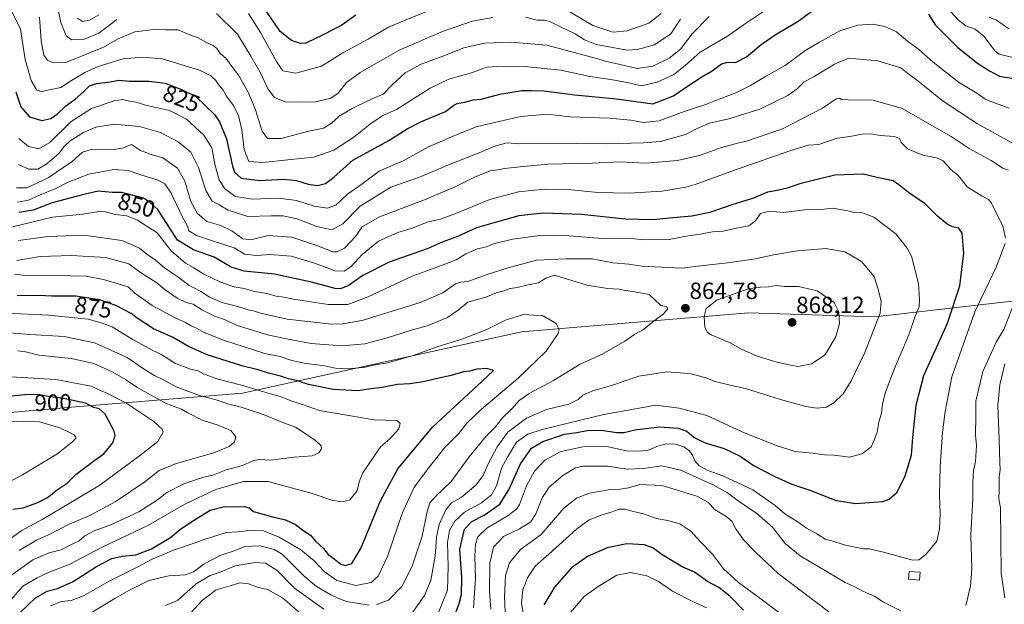
# Model space of a CAD drawing. Units: metres. Extents: x 658510 to 661974, y 4734880 to 4737272.
# Drawn here: x 660251 to 660672, y 4736619 to 4736868 of the extents above; entities that cross this region are included whole.
import ezdxf
from ezdxf.enums import TextEntityAlignment as Align

# ---------------------------------------------------------------- set-up
doc = ezdxf.new("R2010")
doc.units = ezdxf.units.M
doc.header["$MEASUREMENT"] = 0
for name, color, linetype, lineweight in [('Arbolado forestal CxS', 92, 'Continuous', 0), ('Carátula', 7, 'Continuous', 5), ('Curva de nivel maestra', 36, 'Continuous', 30), ('Curva de nivel normal', 36, 'Continuous', 0), ('Edificación', 1, 'Continuous', 13), ('Edificación Cxs', 1, 'Continuous', 13), ('Punto de cota en terreno', 7, 'Continuous', 0), ('Rótulo de curva de nivel directora', 19, 'Continuous', 0), ('Rótulo de punto de cota en terreno', 19, 'Continuous', 0)]:
    doc.layers.add(name, color=color, linetype=linetype, lineweight=lineweight)
doc.styles.add('Arial', font='txt', dxfattribs={"height": 0.2})

# ---------------------------------------------------------------- blocks, each defined once
blk = doc.blocks.new('*U152')
at = {"layer": 'Arbolado forestal CxS', "color": 92, "linetype": 'Continuous', "lineweight": 0}
blk.add_polyline3d([(660681.1299, 4736748.7875, 834.7116), (660616.3779, 4736741.3695, 859.6112), (660562.3869, 4736743.0571, 867.4187), (660465.5219, 4736734.9861, 872.5205), (660346.4587, 4736708.7533, 883.1342), (660271.7919, 4736702.6999, 902.7238), (660203.1793, 4736696.6465, 910.1534)], dxfattribs=at)
blk = doc.blocks.new('*U177')
at = {"layer": 'Curva de nivel normal', "color": 36, "linetype": 'Continuous', "lineweight": 0}
for points in [[(660248.38, 4736779.78, 855), (660265.45, 4736783.91, 855), (660278.44, 4736785.2, 855), (660285.22, 4736786.31, 855), (660288.13, 4736786.21, 855), (660292.18, 4736785.07, 855), (660297.18, 4736784.51, 855), (660301.78, 4736782.67, 855), (660310.06, 4736777.15, 855), (660316.13, 4736769.55, 855), (660322.14, 4736764.22, 855), (660325.73, 4736762.22, 855), (660329.71, 4736759.73, 855), (660336.8, 4736756.26, 855), (660342.91, 4736754.19, 855), (660347.26, 4736753.48, 855), (660351.59, 4736752.19, 855), (660356.9, 4736751.39, 855), (660360.83, 4736750.18, 855), (660363.31, 4736749.93, 855), (660368.29, 4736748.86, 855), (660383.03, 4736746.65, 855), (660391.5, 4736746.64, 855), (660400.16, 4736749.83, 855), (660418.9, 4736758.71, 855), (660429.82, 4736762.65, 855), (660437.66, 4736765.76, 855), (660441.85, 4736768.24, 855), (660446.72, 4736770.33, 855), (660450.1, 4736771.07, 855), (660454.05, 4736772.6, 855), (660461.93, 4736774.52, 855), (660472.26, 4736775.92, 855), (660479, 4736776.05, 855), (660485.89, 4736776, 855), (660500, 4736774.84, 855), (660510.61, 4736774.93, 855), (660518.33, 4736774.29, 855), (660528.56, 4736774.36, 855), (660536.64, 4736775.94, 855), (660541.83, 4736776.65, 855), (660546.99, 4736777.7, 855), (660551.59, 4736777.91, 855), (660557.25, 4736779.16, 855), (660562.59, 4736780.19, 855), (660565.44, 4736782.33, 855), (660567.57, 4736785.5, 855), (660571.43, 4736786.48, 855), (660577.35, 4736785.85, 855), (660586.45, 4736787.04, 855), (660593.26, 4736787.13, 855), (660598.46, 4736787.72, 855), (660604.76, 4736786.63, 855), (660607.41, 4736785.94, 855), (660611, 4736785.75, 855), (660615.86, 4736783.94, 855), (660625.26, 4736776.81, 855), (660630.15, 4736770.74, 855), (660631.91, 4736767.21, 855), (660635, 4736755.55, 855), (660635.44, 4736748.73, 855), (660635.28, 4736745.68, 855), (660633.47, 4736741.68, 855), (660630.84, 4736733.74, 855), (660624.26, 4736718.26, 855), (660620.67, 4736708.76, 855), (660619.54, 4736704.11, 855), (660619.17, 4736700.25, 855), (660618.09, 4736696.47, 855), (660617.29, 4736692.2, 855), (660615.98, 4736688.66, 855), (660614.78, 4736685.9, 855), (660611.11, 4736683.08, 855), (660605.64, 4736681.53, 855), (660598.81, 4736682.28, 855), (660594.9, 4736682.53, 855), (660589.76, 4736683.17, 855), (660582.34, 4736683.84, 855), (660574.58, 4736686.33, 855), (660560.92, 4736691.74, 855), (660544.63, 4736699.19, 855), (660532.83, 4736702.35, 855), (660522.89, 4736703.64, 855), (660500.74, 4736699.65, 855), (660474.44, 4736693.32, 855), (660468.28, 4736691.24, 855), (660463.36, 4736687.86, 855), (660459.57, 4736681.51, 855), (660457.08, 4736676.78, 855), (660454.84, 4736669.28, 855), (660452.83, 4736665.43, 855), (660448.44, 4736661.91, 855), (660441.21, 4736658, 855), (660436.97, 4736654.01, 855), (660434.79, 4736650.12, 855), (660434.03, 4736645.1, 855), (660434.25, 4736634.78, 855), (660433.92, 4736624.68, 855), (660428.63, 4736611.31, 855)], [(660371.93, 4736614.19, 855), (660363.59, 4736621.36, 855), (660357.2, 4736624.97, 855), (660352.9, 4736625.98, 855), (660349.04, 4736627.45, 855), (660345.45, 4736627.87, 855), (660341.23, 4736626.55, 855), (660335.32, 4736624.79, 855), (660329.35, 4736620.28, 855), (660324.14, 4736614.77, 855)]]:
    blk.add_polyline3d(points, dxfattribs=at)
blk = doc.blocks.new('*U184')
at = {"layer": 'Curva de nivel normal', "color": 36, "linetype": 'Continuous', "lineweight": 0}
blk.add_polyline3d([(660249.34, 4736759.61, 870), (660254.84, 4736758.92, 870), (660264.38, 4736759.14, 870), (660273.23, 4736758.81, 870), (660279.69, 4736758.7, 870), (660287.26, 4736757.34, 870), (660297.72, 4736754.22, 870), (660300.57, 4736751.5, 870), (660307.98, 4736746.25, 870), (660317.79, 4736740.93, 870), (660322.18, 4736738.93, 870), (660324.62, 4736737.46, 870), (660327.14, 4736736.4, 870), (660330.22, 4736734.65, 870), (660338.41, 4736731.44, 870), (660356.07, 4736725.73, 870), (660362.55, 4736724.5, 870), (660367.59, 4736722.78, 870), (660373.59, 4736721.5, 870), (660380.8, 4736720.58, 870), (660386.27, 4736719.47, 870), (660391.08, 4736719.16, 870), (660398.13, 4736719.76, 870), (660403.18, 4736720.94, 870), (660408.59, 4736721.67, 870), (660418.93, 4736724.71, 870), (660429.59, 4736728.49, 870), (660440.6, 4736732.01, 870), (660450.79, 4736735.96, 870), (660459.08, 4736740.12, 870), (660466.53, 4736742.4, 870), (660474.74, 4736741.76, 870), (660480.42, 4736738.45, 870), (660481.59, 4736735.9, 870), (660481.25, 4736734.27, 870), (660476.09, 4736726.64, 870), (660464.02, 4736715.04, 870), (660448.46, 4736701.96, 870), (660442.28, 4736695.94, 870), (660438.63, 4736691.38, 870), (660432.69, 4736685.47, 870), (660426.29, 4736677.27, 870), (660419.79, 4736668.7, 870), (660414.64, 4736657.47, 870), (660408.38, 4736639.01, 870), (660404.47, 4736630.68, 870), (660401.44, 4736627.99, 870), (660394.82, 4736626.73, 870), (660386.73, 4736628.88, 870), (660381.32, 4736632.66, 870), (660376.92, 4736637.4, 870), (660371.43, 4736641.85, 870), (660362.22, 4736647.32, 870), (660355.52, 4736649.98, 870), (660349.56, 4736650.14, 870), (660344.53, 4736649.6, 870), (660339.5, 4736649.29, 870), (660330.15, 4736646.36, 870), (660325.93, 4736644.72, 870), (660317.05, 4736641.82, 870), (660308.21, 4736638.14, 870), (660301.59, 4736634.57, 870), (660289.59, 4736628.6, 870), (660278.62, 4736622.25, 870), (660273.36, 4736620.32, 870), (660269.28, 4736619.91, 870), (660264.59, 4736618, 870)], dxfattribs=at)
blk = doc.blocks.new('*U192')
at = {"layer": 'Curva de nivel normal', "color": 36, "linetype": 'Continuous', "lineweight": 0}
blk.add_polyline3d([(660245.99, 4736696.36, 905), (660252.94, 4736696.86, 905), (660259.93, 4736696.51, 905), (660268.59, 4736694.04, 905), (660274.76, 4736691.02, 905), (660275.54, 4736689.65, 905), (660273.98, 4736687.96, 905), (660267.26, 4736682.75, 905), (660252.59, 4736673.94, 905), (660242.37, 4736668.57, 905)], dxfattribs=at)
blk = doc.blocks.new('*U195')
at = {"layer": 'Curva de nivel normal', "color": 36, "linetype": 'Continuous', "lineweight": 0}
for points in [[(660259.98, 4736869.33, 815), (660260.58, 4736859.21, 815), (660261.73, 4736853.08, 815), (660263.33, 4736850.87, 815), (660265.76, 4736849.81, 815), (660271.18, 4736849.99, 815), (660286.92, 4736856.35, 815), (660293.45, 4736859.96, 815), (660300.52, 4736862.94, 815), (660309.81, 4736864.17, 815), (660313.71, 4736863.9, 815), (660319.1, 4736863.8, 815), (660323.32, 4736862.06, 815), (660327.66, 4736860.45, 815), (660331.22, 4736858.47, 815), (660334.04, 4736857.17, 815), (660335.53, 4736855.94, 815), (660337.06, 4736853.76, 815), (660339.41, 4736851.75, 815), (660341.55, 4736848.82, 815), (660344.86, 4736844.57, 815), (660348.94, 4736837.3, 815), (660352.05, 4736829.78, 815), (660354.95, 4736820.65, 815), (660357.23, 4736817.55, 815), (660363.07, 4736817.49, 815), (660374.87, 4736820.61, 815), (660381.06, 4736821.88, 815), (660384.5, 4736824.08, 815), (660387.82, 4736827.08, 815), (660393.26, 4736830.35, 815), (660398.59, 4736832.82, 815), (660401.88, 4736834.45, 815), (660406.51, 4736836.41, 815), (660410.4, 4736840.34, 815), (660415.97, 4736845.54, 815), (660422.8, 4736849.14, 815), (660431.34, 4736852.3, 815), (660440.9, 4736856.11, 815), (660449.73, 4736858.14, 815), (660461.12, 4736858.59, 815), (660476.35, 4736857.35, 815), (660497.56, 4736851.6, 815), (660501.84, 4736850.3, 815), (660507.59, 4736849.07, 815), (660514.93, 4736847.29, 815), (660521.59, 4736848.39, 815), (660528.59, 4736851.77, 815), (660533.37, 4736855.66, 815), (660538.42, 4736862.18, 815), (660545.59, 4736869.58, 815)], [(660665.03, 4736869.32, 815), (660668.17, 4736867.92, 815), (660673.53, 4736864.28, 815)]]:
    blk.add_polyline3d(points, dxfattribs=at)
blk = doc.blocks.new('*U197')
at = {"layer": 'Curva de nivel normal', "color": 36, "linetype": 'Continuous', "lineweight": 0}
blk.add_polyline3d([(660245.74, 4736618.29, 880), (660252.83, 4736626.45, 880), (660258.93, 4736629.97, 880), (660264.01, 4736632.39, 880), (660272.6, 4736635.6, 880), (660286.68, 4736643.12, 880), (660306.1, 4736652.26, 880), (660321.93, 4736661.38, 880), (660335.1, 4736667.68, 880), (660346.93, 4736671.12, 880), (660357.54, 4736671.09, 880), (660376.24, 4736665.95, 880), (660385.1, 4736662.92, 880), (660389.29, 4736662.35, 880), (660392.35, 4736663.24, 880), (660395.48, 4736667.11, 880), (660396.3, 4736670.92, 880), (660397.84, 4736674.82, 880), (660405.44, 4736685.82, 880), (660409.34, 4736689.27, 880), (660413.16, 4736693.49, 880), (660413.86, 4736695.83, 880), (660412.38, 4736697.06, 880), (660402.71, 4736697.46, 880), (660379.43, 4736701.36, 880), (660372.18, 4736703.99, 880), (660367.51, 4736705.38, 880), (660362.99, 4736707.27, 880), (660354, 4736709.77, 880), (660346.06, 4736712.24, 880), (660335.59, 4736714.89, 880), (660329.84, 4736717.02, 880), (660327.57, 4736718.27, 880), (660324.34, 4736719, 880), (660317.59, 4736721.61, 880), (660311.93, 4736725.24, 880), (660307.93, 4736727.12, 880), (660299.4, 4736731.85, 880), (660290.91, 4736737.07, 880), (660286.18, 4736738.85, 880), (660280.71, 4736740.4, 880), (660263.69, 4736742.12, 880), (660239.66, 4736743.15, 880)], dxfattribs=at)
blk = doc.blocks.new('*U198')
at = {"layer": 'Curva de nivel normal', "color": 36, "linetype": 'Continuous', "lineweight": 0}
for points in [[(660466.84, 4736611.31, 830), (660465.62, 4736619.13, 830), (660466.13, 4736624.81, 830), (660468.08, 4736630.02, 830), (660471.35, 4736634.92, 830), (660477.26, 4736640.1, 830), (660489.02, 4736650.69, 830), (660494.48, 4736654.7, 830), (660499.96, 4736656.84, 830), (660504.28, 4736658.1, 830), (660507.14, 4736659.23, 830), (660509.62, 4736659.32, 830), (660513.35, 4736658.29, 830), (660517.62, 4736657.24, 830), (660523.03, 4736655.32, 830), (660528.02, 4736654.49, 830), (660533.18, 4736653.07, 830), (660537.84, 4736649.85, 830), (660541.76, 4736645.44, 830), (660546.99, 4736640.01, 830), (660551.78, 4736633.86, 830), (660558.18, 4736627.92, 830), (660566.08, 4736622.16, 830), (660583.02, 4736609.48, 830)], [(660673.57, 4736830.38, 830), (660666.26, 4736833.18, 830), (660663.31, 4736834.4, 830), (660659.89, 4736836.86, 830), (660652.02, 4736841.49, 830), (660646.67, 4736845.75, 830), (660641.08, 4736850.16, 830), (660635.13, 4736855.47, 830), (660629.57, 4736859.62, 830), (660625.58, 4736862.96, 830), (660623.2, 4736864.11, 830), (660620.58, 4736865.35, 830), (660615.29, 4736866.25, 830), (660609.11, 4736865.87, 830), (660601.35, 4736863.37, 830), (660592.77, 4736858.66, 830), (660586.5, 4736854.95, 830), (660578.1, 4736848.66, 830), (660569.67, 4736844.01, 830), (660563.33, 4736840.15, 830), (660556.95, 4736836.94, 830), (660549.93, 4736834.3, 830), (660544.26, 4736831.94, 830), (660534.94, 4736829.07, 830), (660524.33, 4736825.01, 830), (660517.48, 4736824.24, 830), (660512.16, 4736825.28, 830), (660502.91, 4736826.14, 830), (660486.28, 4736826.8, 830), (660476.35, 4736827.92, 830), (660465.26, 4736826.94, 830), (660454.08, 4736824.26, 830), (660446.21, 4736822.5, 830), (660438.08, 4736819.13, 830), (660425.93, 4736813.91, 830), (660415.05, 4736808.02, 830), (660404.77, 4736803.47, 830), (660397.39, 4736797.92, 830), (660391.36, 4736793.78, 830), (660386.33, 4736788.99, 830), (660382.73, 4736787.73, 830), (660377.05, 4736788.61, 830), (660369.62, 4736790.97, 830), (660361.93, 4736791.98, 830), (660350.63, 4736791.52, 830), (660343.58, 4736792.67, 830), (660338.92, 4736795.94, 830), (660336.6, 4736799.84, 830), (660334.86, 4736805.94, 830), (660333.4, 4736813.52, 830), (660330.09, 4736818.96, 830), (660322.59, 4736825.7, 830), (660315.34, 4736829.41, 830), (660305.17, 4736831.73, 830), (660301.12, 4736833.04, 830), (660298.35, 4736833.37, 830), (660295.48, 4736834.11, 830), (660291.7, 4736833.57, 830), (660282.1, 4736830.29, 830), (660273.47, 4736824.74, 830), (660264.29, 4736815.8, 830), (660259.63, 4736813.11, 830), (660255.19, 4736814.07, 830), (660251.05, 4736817.46, 830)]]:
    blk.add_polyline3d(points, dxfattribs=at)
blk = doc.blocks.new('*U200')
at = {"layer": 'Curva de nivel normal', "color": 36, "linetype": 'Continuous', "lineweight": 0}
blk.add_polyline3d([(660250.7, 4736726.91, 890), (660254.01, 4736726.43, 890), (660259.7, 4736725.01, 890), (660273.54, 4736723.65, 890), (660283.03, 4736721.4, 890), (660290.87, 4736717.91, 890), (660296.63, 4736714.57, 890), (660301.87, 4736711.01, 890), (660314.21, 4736704.3, 890), (660320.56, 4736702, 890), (660323.21, 4736700.44, 890), (660329.27, 4736697.27, 890), (660336.16, 4736695.06, 890), (660341.51, 4736692.79, 890), (660343.63, 4736690.16, 890), (660343.08, 4736688.01, 890), (660340.89, 4736685.99, 890), (660334.25, 4736683.29, 890), (660318.21, 4736678.8, 890), (660310.95, 4736675.71, 890), (660304.83, 4736670.92, 890), (660292.17, 4736662.36, 890), (660281.43, 4736656.54, 890), (660272.29, 4736652.7, 890), (660264.1, 4736648.5, 890), (660258.59, 4736645.99, 890), (660251.26, 4736641.68, 890)], dxfattribs=at)
blk = doc.blocks.new('*U206')
at = {"layer": 'Curva de nivel normal', "color": 36, "linetype": 'Continuous', "lineweight": 0}
for points in [[(660250.22, 4736765.46, 865), (660260.25, 4736767.05, 865), (660273.59, 4736767.52, 865), (660288.26, 4736766.62, 865), (660298.04, 4736763.93, 865), (660303.03, 4736760.32, 865), (660309.94, 4736755.86, 865), (660313.52, 4736752.95, 865), (660318.71, 4736749.32, 865), (660322.46, 4736747.54, 865), (660325.48, 4736746.7, 865), (660329.49, 4736744.16, 865), (660334.51, 4736741.67, 865), (660338.88, 4736740.22, 865), (660344.25, 4736737.73, 865), (660357.72, 4736733.48, 865), (660366.05, 4736731.8, 865), (660375.88, 4736729.96, 865), (660388.86, 4736728.94, 865), (660398.79, 4736729.86, 865), (660407.87, 4736732.25, 865), (660418.1, 4736735.58, 865), (660425.27, 4736737.59, 865), (660434, 4736741.04, 865), (660438.58, 4736744.23, 865), (660442.62, 4736747.6, 865), (660450.29, 4736749.71, 865), (660454.93, 4736751.64, 865), (660457.54, 4736752.28, 865), (660460.73, 4736753.39, 865), (660463.74, 4736753.85, 865), (660468.39, 4736754.98, 865), (660472.88, 4736755.88, 865), (660475.93, 4736757.93, 865), (660479.68, 4736759.2, 865), (660485.59, 4736757.25, 865), (660493.59, 4736754.91, 865), (660502.26, 4736753.51, 865), (660507.02, 4736753.22, 865), (660510.01, 4736752.66, 865), (660513.91, 4736752.05, 865), (660520.09, 4736750.84, 865), (660525.07, 4736746.27, 865), (660527.48, 4736745.8, 865), (660527.96, 4736744.83, 865), (660526.18, 4736742.71, 865), (660520.8, 4736738.56, 865), (660517.57, 4736736.01, 865), (660513.89, 4736733.98, 865), (660509.64, 4736731.02, 865), (660499.93, 4736725.47, 865), (660490.59, 4736721.15, 865), (660479.26, 4736714.22, 865), (660468.81, 4736708.58, 865), (660464.53, 4736705.66, 865), (660461.46, 4736702.07, 865), (660457.51, 4736698.26, 865), (660454.26, 4736694.34, 865), (660450.43, 4736690.42, 865), (660443.3, 4736681.68, 865), (660435.51, 4736671.03, 865), (660428.86, 4736664.68, 865), (660426.45, 4736662.01, 865), (660425.31, 4736658.34, 865), (660423.16, 4736647.68, 865), (660418.92, 4736635.01, 865), (660414.49, 4736626.29, 865), (660408.84, 4736620.38, 865), (660403.71, 4736618.52, 865)], [(660400.58, 4736618.32, 865), (660390.89, 4736619.81, 865), (660387.25, 4736621.32, 865), (660384.26, 4736622.7, 865), (660378.08, 4736626.22, 865), (660372.87, 4736630.7, 865), (660363.41, 4736640.08, 865), (660360, 4736642.03, 865), (660353.93, 4736643.56, 865), (660347.59, 4736643.31, 865), (660342.93, 4736641.55, 865), (660336.98, 4736639.54, 865), (660330.13, 4736635.99, 865), (660325.64, 4736632.49, 865), (660322.26, 4736631.24, 865), (660315.16, 4736630.87, 865), (660306.51, 4736628.79, 865), (660298.06, 4736624.53, 865), (660292.01, 4736621.21, 865), (660281.69, 4736614.85, 865)]]:
    blk.add_polyline3d(points, dxfattribs=at)
blk = doc.blocks.new('*U207')
at = {"layer": 'Curva de nivel normal', "color": 36, "linetype": 'Continuous', "lineweight": 0}
for points in [[(660458.71, 4736612.08, 835), (660458.35, 4736622.01, 835), (660458.71, 4736631.01, 835), (660460.46, 4736636.34, 835), (660465.17, 4736642.12, 835), (660473.89, 4736648.46, 835), (660483.57, 4736659.74, 835), (660488.96, 4736663.92, 835), (660494.59, 4736666.14, 835), (660503.59, 4736667.65, 835), (660507.59, 4736667.76, 835), (660511.28, 4736668.36, 835), (660516.07, 4736669.84, 835), (660525.6, 4736669.35, 835), (660540.41, 4736664.88, 835), (660545.28, 4736662.1, 835), (660547.94, 4736659.09, 835), (660552.69, 4736656.28, 835), (660555.35, 4736654.1, 835), (660556.96, 4736650.94, 835), (660560.21, 4736646.13, 835), (660565.39, 4736640.96, 835), (660575.06, 4736631.82, 835), (660596.62, 4736615.5, 835)], [(660671.73, 4736621.4, 835), (660670.22, 4736632.01, 835), (660669.93, 4736659.85, 835), (660669.21, 4736663.62, 835), (660669.39, 4736667.14, 835), (660669.4, 4736673.02, 835), (660669.76, 4736676.03, 835), (660669.59, 4736679.12, 835), (660669.33, 4736689.04, 835), (660668.73, 4736703.55, 835), (660669.58, 4736712.34, 835), (660671.84, 4736721.3, 835)], [(660675.6, 4736815.2, 835), (660660.14, 4736823.74, 835), (660645.07, 4736833.72, 835), (660634.64, 4736842.04, 835), (660630.95, 4736844.76, 835), (660627.36, 4736847.58, 835), (660617.59, 4736850.64, 835), (660605.06, 4736851.81, 835), (660599.13, 4736849.21, 835), (660590.49, 4736843.9, 835), (660585.99, 4736841.57, 835), (660583.17, 4736838.71, 835), (660579.17, 4736835.77, 835), (660567.23, 4736829.94, 835), (660554, 4736825.87, 835), (660545.78, 4736824.05, 835), (660541.14, 4736822.1, 835), (660535.59, 4736819.15, 835), (660524.9, 4736816.22, 835), (660517.5, 4736815.66, 835), (660501.9, 4736815.24, 835), (660475.74, 4736815.53, 835), (660464.52, 4736815.24, 835), (660459.38, 4736815.6, 835), (660454.58, 4736814.41, 835), (660446.83, 4736811.05, 835), (660435.88, 4736806.79, 835), (660422.05, 4736800.92, 835), (660409.79, 4736796.74, 835), (660396.76, 4736788.62, 835), (660389.38, 4736781.04, 835), (660384.64, 4736778.43, 835), (660378.26, 4736779.96, 835), (660369.86, 4736783.16, 835), (660363.71, 4736784.48, 835), (660358.6, 4736784.46, 835), (660348.86, 4736784.14, 835), (660340.36, 4736786.9, 835), (660336.58, 4736789.19, 835), (660333.62, 4736790.7, 835), (660330.82, 4736795.24, 835), (660327.73, 4736805.15, 835), (660324.52, 4736811.6, 835), (660319.03, 4736816.11, 835), (660311.49, 4736820.03, 835), (660302.64, 4736822.58, 835), (660291.93, 4736823.55, 835), (660283.93, 4736822.32, 835), (660278.73, 4736820.08, 835), (660272.95, 4736816.43, 835), (660270.35, 4736813.98, 835), (660268.28, 4736811.24, 835), (660263.07, 4736806.66, 835), (660259.2, 4736804.42, 835), (660255.4, 4736804.44, 835), (660250.96, 4736806.4, 835)]]:
    blk.add_polyline3d(points, dxfattribs=at)
blk = doc.blocks.new('*U212')
at = {"layer": 'Curva de nivel normal', "color": 36, "linetype": 'Continuous', "lineweight": 0}
for points in [[(660247.61, 4736872.87, 820), (660251.74, 4736864.11, 820), (660253.78, 4736851.2, 820), (660256.42, 4736842.17, 820), (660258.76, 4736838.18, 820), (660260.73, 4736837.48, 820), (660268.98, 4736839.3, 820), (660273.59, 4736842.22, 820), (660279.26, 4736845.64, 820), (660284.93, 4736848.23, 820), (660295.56, 4736851.53, 820), (660303.86, 4736852.21, 820), (660312.31, 4736851.49, 820), (660328.14, 4736846.6, 820), (660333.01, 4736844.29, 820), (660335.15, 4736842.28, 820), (660336.31, 4736840.52, 820), (660338.23, 4736838.12, 820), (660339.69, 4736835.56, 820), (660342.55, 4736831.64, 820), (660344.8, 4736827.34, 820), (660346.31, 4736821.24, 820), (660347.22, 4736812.76, 820), (660349.26, 4736807.69, 820), (660355.21, 4736807.24, 820), (660365.93, 4736808.32, 820), (660376.93, 4736809.45, 820), (660385.47, 4736812.55, 820), (660394.09, 4736818.02, 820), (660401.07, 4736823.68, 820), (660406.33, 4736827.28, 820), (660412.19, 4736829.9, 820), (660426.59, 4736838.91, 820), (660434.59, 4736842.74, 820), (660444.26, 4736845.5, 820), (660450.56, 4736847.87, 820), (660453.14, 4736848.06, 820), (660456.63, 4736848.41, 820), (660466.85, 4736848.2, 820), (660482.32, 4736846.69, 820), (660494.73, 4736843.99, 820), (660503.72, 4736842.72, 820), (660510.62, 4736841.38, 820), (660516.76, 4736840.03, 820), (660523.49, 4736841.48, 820), (660530.59, 4736844.8, 820), (660535.4, 4736848.58, 820), (660541.83, 4736854.33, 820), (660553.48, 4736861.19, 820), (660560.69, 4736866.3, 820), (660568.87, 4736871.68, 820)], [(660647.22, 4736873.3, 820), (660651.95, 4736868.03, 820), (660655.18, 4736865.64, 820), (660659.12, 4736864.08, 820), (660662.99, 4736861.01, 820), (660667.53, 4736854.88, 820), (660669.41, 4736853.53, 820), (660675.26, 4736852.05, 820)], [(660544.49, 4736617.12, 820), (660539.17, 4736619.59, 820), (660529.93, 4736624.33, 820), (660523.96, 4736628.43, 820), (660519.06, 4736630.78, 820), (660512.04, 4736632.27, 820), (660506.26, 4736631.06, 820), (660498.26, 4736626.26, 820), (660492.32, 4736622.01, 820), (660484.85, 4736613.28, 820)]]:
    blk.add_polyline3d(points, dxfattribs=at)
blk = doc.blocks.new('*U213')
at = {"layer": 'Curva de nivel normal', "color": 36, "linetype": 'Continuous', "lineweight": 0}
for points in [[(660250.59, 4736790.29, 845), (660255.26, 4736791.12, 845), (660259.93, 4736793.36, 845), (660266.82, 4736796.12, 845), (660272.15, 4736798.86, 845), (660280.93, 4736802.31, 845), (660291.62, 4736804.2, 845), (660297.69, 4736803.84, 845), (660303.56, 4736801.8, 845), (660310.08, 4736799.79, 845), (660313.35, 4736798.08, 845), (660316.05, 4736794.08, 845), (660320.76, 4736784.16, 845), (660323.01, 4736780.09, 845), (660323.59, 4736778.08, 845), (660326.92, 4736776.06, 845), (660336.26, 4736772.89, 845), (660342.93, 4736770.78, 845), (660347.47, 4736768.1, 845), (660352.48, 4736767.49, 845), (660358.29, 4736768, 845), (660367.3, 4736767.3, 845), (660377.26, 4736764.31, 845), (660386.04, 4736760.98, 845), (660389.92, 4736760.81, 845), (660392.9, 4736762.78, 845), (660397.55, 4736768.01, 845), (660404.54, 4736773.62, 845), (660412.75, 4736777.3, 845), (660419.27, 4736779.38, 845), (660425.31, 4736781.75, 845), (660430.94, 4736783.12, 845), (660437.59, 4736785.51, 845), (660452.08, 4736791.44, 845), (660464.23, 4736794.71, 845), (660475.39, 4736795.86, 845), (660486.85, 4736795.62, 845), (660498.07, 4736794.46, 845), (660511.44, 4736794.09, 845), (660525.46, 4736795, 845), (660535.73, 4736796.76, 845), (660539.59, 4736797.83, 845), (660556.41, 4736804.01, 845), (660580.06, 4736812.27, 845), (660588.08, 4736814.58, 845), (660592.38, 4736814.87, 845), (660600.26, 4736817.64, 845), (660605.59, 4736818.39, 845), (660610.87, 4736819.38, 845), (660614.79, 4736819.47, 845), (660618.64, 4736818.72, 845), (660624.64, 4736818.39, 845), (660626.79, 4736817.54, 845), (660627.54, 4736815.8, 845), (660630.23, 4736813.03, 845), (660636.81, 4736810.3, 845), (660642.56, 4736809.3, 845), (660645.53, 4736807.89, 845), (660648.79, 4736804.2, 845), (660651.63, 4736801.96, 845), (660653.28, 4736799.93, 845), (660655.71, 4736796.79, 845), (660662.11, 4736792.86, 845), (660664.87, 4736791.47, 845), (660666.15, 4736789.9, 845), (660670.93, 4736780.01, 845), (660672.1, 4736774.95, 845)], [(660671.87, 4736772.66, 845), (660668.03, 4736762.6, 845), (660659.04, 4736743.5, 845), (660649.16, 4736715.72, 845), (660646.34, 4736700.98, 845), (660645.13, 4736692.02, 845), (660644.18, 4736677.52, 845), (660643.9, 4736665.14, 845), (660644.17, 4736657.74, 845), (660643.84, 4736650.94, 845), (660642.79, 4736645.62, 845), (660638.04, 4736639.86, 845), (660635.15, 4736637.58, 845), (660632.54, 4736637.56, 845), (660619.46, 4736641.1, 845), (660613.89, 4736642.37, 845), (660611.35, 4736642.29, 845), (660608.57, 4736642.95, 845), (660603.19, 4736644.1, 845), (660598.02, 4736645.77, 845), (660595.08, 4736646.5, 845), (660591.63, 4736648.71, 845), (660587.09, 4736651.17, 845), (660583.59, 4736653.67, 845), (660577.91, 4736657.32, 845), (660573.81, 4736660.84, 845), (660564.32, 4736667.52, 845), (660551.5, 4736673.52, 845), (660545, 4736675.75, 845), (660541.4, 4736677.82, 845), (660539.48, 4736679.97, 845), (660538.65, 4736682.04, 845), (660537.28, 4736684.1, 845), (660534.86, 4736685.83, 845), (660531.24, 4736687.08, 845), (660527.26, 4736687.18, 845), (660523.26, 4736685.96, 845), (660519.29, 4736684.31, 845), (660515.39, 4736684.05, 845), (660510.35, 4736684.15, 845), (660501.95, 4736685.96, 845), (660493.14, 4736686.22, 845), (660482.38, 4736683.85, 845), (660475.55, 4736680.16, 845), (660471.17, 4736675.56, 845), (660467.74, 4736669.3, 845), (660464.68, 4736661.21, 845), (660463.53, 4736659.41, 845), (660459.85, 4736656.57, 845), (660450.84, 4736651.16, 845), (660446.98, 4736647.49, 845), (660445.89, 4736644.27, 845), (660445.62, 4736639.22, 845), (660445.88, 4736629.85, 845), (660445.06, 4736617.14, 845)]]:
    blk.add_polyline3d(points, dxfattribs=at)
blk = doc.blocks.new('*U214')
at = {"layer": 'Curva de nivel normal', "color": 36, "linetype": 'Continuous', "lineweight": 0}
for points in [[(660250.15, 4736796.38, 840), (660254.46, 4736796.48, 840), (660263.59, 4736800.75, 840), (660273.79, 4736807.68, 840), (660278.26, 4736811.63, 840), (660282.39, 4736812.94, 840), (660291.92, 4736812.84, 840), (660295.71, 4736813.5, 840), (660299.12, 4736814.92, 840), (660303.04, 4736812.35, 840), (660308.44, 4736810.33, 840), (660312.48, 4736809.23, 840), (660318.77, 4736804.85, 840), (660321.92, 4736799.34, 840), (660324.54, 4736790.62, 840), (660327.16, 4736785.58, 840), (660331.26, 4736782.01, 840), (660337.26, 4736780.34, 840), (660341.95, 4736778.04, 840), (660346.6, 4736774.7, 840), (660350.04, 4736774.26, 840), (660357.54, 4736776.13, 840), (660367.59, 4736775.37, 840), (660378.26, 4736771.75, 840), (660385.03, 4736769.04, 840), (660386.74, 4736769.06, 840), (660390.02, 4736770.69, 840), (660394.72, 4736775.63, 840), (660397.65, 4736779.84, 840), (660404.94, 4736784.11, 840), (660424.82, 4736791.6, 840), (660437.82, 4736797.13, 840), (660445.48, 4736801, 840), (660452.26, 4736803.64, 840), (660455.4, 4736804.08, 840), (660458.29, 4736804.68, 840), (660463.63, 4736805.21, 840), (660476.83, 4736806.58, 840), (660495.66, 4736806.91, 840), (660507.45, 4736807.54, 840), (660518.57, 4736806.99, 840), (660532.08, 4736808.16, 840), (660541.48, 4736810.24, 840), (660550.89, 4736813.67, 840), (660558.26, 4736815.68, 840), (660561.58, 4736816.28, 840), (660566.12, 4736817.94, 840), (660576.91, 4736821.66, 840), (660593.99, 4736830.49, 840), (660599.84, 4736834.41, 840), (660601.17, 4736834.76, 840), (660601.96, 4736834.12, 840), (660604.87, 4736833.98, 840), (660615.65, 4736833.82, 840), (660627.97, 4736830.32, 840), (660635.69, 4736825.94, 840), (660648.93, 4736818.3, 840), (660656.59, 4736813.25, 840), (660665.93, 4736808.11, 840), (660670.93, 4736804.82, 840), (660673.28, 4736803.94, 840)], [(660676.55, 4736749.33, 840), (660671.42, 4736736.01, 840), (660668.25, 4736730.9, 840), (660662.39, 4736718.01, 840), (660659.4, 4736705.34, 840), (660659.47, 4736698.95, 840), (660659.24, 4736690.91, 840), (660659.7, 4736686.45, 840), (660659.25, 4736679.68, 840), (660658.46, 4736675.79, 840), (660658.07, 4736670.78, 840), (660658.06, 4736663.79, 840), (660657.31, 4736648.34, 840), (660657.68, 4736633.68, 840), (660657.17, 4736626.36, 840), (660655.1, 4736618.2, 840)], [(660627.38, 4736615.83, 840), (660619.96, 4736619.64, 840), (660616.32, 4736622, 840), (660611.51, 4736624.09, 840), (660607.45, 4736626.31, 840), (660603.71, 4736627.92, 840), (660596.04, 4736632.57, 840), (660584.41, 4736639.35, 840), (660578.06, 4736644.68, 840), (660572.61, 4736651.55, 840), (660565.9, 4736657.4, 840), (660557.94, 4736662.86, 840), (660553.51, 4736666.26, 840), (660547.68, 4736669.58, 840), (660541.88, 4736672.04, 840), (660533.55, 4736675.98, 840), (660525.48, 4736677.72, 840), (660517.65, 4736676.67, 840), (660510.59, 4736676.36, 840), (660502.26, 4736677.67, 840), (660496.93, 4736677.58, 840), (660491.93, 4736677.67, 840), (660488.59, 4736676.87, 840), (660483.15, 4736673.63, 840), (660477.42, 4736668.62, 840), (660474.54, 4736664.38, 840), (660471.74, 4736657.27, 840), (660469.49, 4736653.82, 840), (660464.71, 4736650.92, 840), (660457.85, 4736647.67, 840), (660453.67, 4736643.08, 840), (660452.04, 4736636.27, 840), (660451.88, 4736623.98, 840), (660452.42, 4736616.6, 840)]]:
    blk.add_polyline3d(points, dxfattribs=at)
blk = doc.blocks.new('*U215')
at = {"layer": 'Curva de nivel normal', "color": 36, "linetype": 'Continuous', "lineweight": 0}
for points in [[(660533.36, 4736868.45, 810), (660529.21, 4736862.22, 810), (660522.35, 4736857.52, 810), (660515.03, 4736855.46, 810), (660510.59, 4736855.22, 810), (660497.49, 4736857.58, 810), (660492.44, 4736859.53, 810), (660488.52, 4736862.16, 810), (660481.94, 4736865.22, 810), (660477.6, 4736867.38, 810), (660475.22, 4736867.92, 810), (660472.26, 4736868.01, 810), (660467.33, 4736869.23, 810)], [(660453.27, 4736869.17, 810), (660444.48, 4736867.58, 810), (660431.9, 4736863.22, 810), (660413.72, 4736855.31, 810), (660396.73, 4736845.68, 810), (660390.88, 4736841.34, 810), (660387.3, 4736836.83, 810), (660384.19, 4736834.72, 810), (660377.78, 4736833.08, 810), (660371.79, 4736832.97, 810), (660364.66, 4736833.08, 810), (660360.24, 4736835, 810), (660357.3, 4736838.73, 810), (660354.32, 4736845.28, 810), (660350.04, 4736852.59, 810), (660344.45, 4736862.06, 810), (660335.43, 4736870.84, 810)], [(660292.93, 4736868.34, 810), (660285.26, 4736862.45, 810), (660279.15, 4736859.88, 810), (660273.53, 4736859.54, 810), (660271.23, 4736861.31, 810), (660268.97, 4736867.05, 810), (660267.65, 4736873.74, 810)]]:
    blk.add_polyline3d(points, dxfattribs=at)
blk = doc.blocks.new('*U216')
at = {"layer": 'Curva de nivel normal', "color": 36, "linetype": 'Continuous', "lineweight": 0}
for points in [[(660250.93, 4736773.99, 860), (660263.4, 4736775.65, 860), (660278.82, 4736776.25, 860), (660295.07, 4736774, 860), (660302.64, 4736770.63, 860), (660305.77, 4736768.08, 860), (660309.24, 4736765.68, 860), (660313.36, 4736762.08, 860), (660318.87, 4736758.4, 860), (660323.6, 4736754.88, 860), (660328.72, 4736752.16, 860), (660332.26, 4736749.9, 860), (660337.66, 4736747.53, 860), (660344.53, 4736745.84, 860), (660348.93, 4736744.4, 860), (660351.22, 4736743.98, 860), (660354.17, 4736742.92, 860), (660365.54, 4736740.3, 860), (660384.54, 4736738.29, 860), (660389.41, 4736738.35, 860), (660397.96, 4736739.95, 860), (660422.26, 4736747.49, 860), (660432.03, 4736751.67, 860), (660437.43, 4736755.38, 860), (660439.67, 4736756.23, 860), (660442.67, 4736756.38, 860), (660450.9, 4736759.41, 860), (660459.92, 4736762.3, 860), (660471.9, 4736765.62, 860), (660484.78, 4736766.09, 860), (660495.68, 4736766.07, 860), (660504.72, 4736764.46, 860), (660511.35, 4736763.86, 860), (660516.95, 4736762.94, 860), (660533.94, 4736762.19, 860), (660543.18, 4736763.3, 860), (660553.5, 4736764.38, 860), (660564.59, 4736765.93, 860), (660573.29, 4736767.77, 860), (660583.26, 4736769.59, 860), (660595.35, 4736770.46, 860), (660603.53, 4736769.04, 860), (660610.64, 4736765.01, 860), (660616.03, 4736758.63, 860), (660617.6, 4736753.65, 860), (660618.95, 4736748.06, 860), (660618.57, 4736742.91, 860), (660612.08, 4736726.16, 860), (660606.23, 4736714.11, 860), (660602.77, 4736708.51, 860), (660598.77, 4736704.59, 860), (660595.64, 4736702.87, 860), (660591.63, 4736702.38, 860), (660586.82, 4736703.15, 860), (660576.06, 4736706.07, 860), (660561.59, 4736710.66, 860), (660554.59, 4736712.24, 860), (660548.26, 4736713.81, 860), (660544.26, 4736715.36, 860), (660537.93, 4736716.99, 860), (660533.26, 4736717.47, 860), (660527.59, 4736717.82, 860), (660515.59, 4736716.05, 860), (660503.93, 4736712.04, 860), (660495.93, 4736709.74, 860), (660491.7, 4736707.98, 860), (660489.7, 4736706.03, 860), (660485.75, 4736704.07, 860), (660476.24, 4736701.82, 860), (660467.73, 4736698.18, 860), (660459.73, 4736692.19, 860), (660455.12, 4736685.9, 860), (660451.36, 4736678.65, 860), (660449.16, 4736673.66, 860), (660446.07, 4736669.47, 860), (660439.88, 4736664.24, 860), (660435.64, 4736662.02, 860), (660433.22, 4736659.04, 860), (660430.46, 4736652.68, 860), (660429.36, 4736647.32, 860), (660428.77, 4736639.19, 860), (660426.92, 4736628.95, 860), (660424.22, 4736622.41, 860), (660417.83, 4736613.3, 860)], [(660381.22, 4736616.63, 860), (660368.77, 4736625.52, 860), (660361.28, 4736633.03, 860), (660356.31, 4736636.18, 860), (660351.92, 4736636.5, 860), (660343.35, 4736635.03, 860), (660336.95, 4736632.44, 860), (660332.79, 4736630.94, 860), (660326.73, 4736627.38, 860), (660318.82, 4736620.31, 860), (660313.73, 4736618.15, 860)]]:
    blk.add_polyline3d(points, dxfattribs=at)
blk = doc.blocks.new('*U217')
at = {"layer": 'Curva de nivel normal', "color": 36, "linetype": 'Continuous', "lineweight": 0}
blk.add_polyline3d([(660245.26, 4736715.92, 895), (660266.93, 4736714.57, 895), (660281.93, 4736711.82, 895), (660289.24, 4736708.57, 895), (660296.77, 4736704.59, 895), (660308.64, 4736696.72, 895), (660312.32, 4736693.41, 895), (660312.7, 4736692.17, 895), (660310.42, 4736688.12, 895), (660302.53, 4736682.1, 895), (660285.59, 4736669.5, 895), (660274.02, 4736662.57, 895), (660261.05, 4736654.93, 895), (660252.42, 4736650.11, 895), (660247.58, 4736646.74, 895)], dxfattribs=at)
blk = doc.blocks.new('*U223')
at = {"layer": 'Curva de nivel normal', "color": 36, "linetype": 'Continuous', "lineweight": 0}
for points in [[(660276.07, 4736868.82, 805), (660278.28, 4736867.36, 805), (660281.21, 4736867.99, 805), (660285.21, 4736870.3, 805)], [(660349.1, 4736870.85, 805), (660354.16, 4736862.75, 805), (660361.16, 4736850.01, 805), (660363.75, 4736846.34, 805), (660369.24, 4736845.32, 805), (660380.22, 4736848.39, 805), (660389.38, 4736854, 805), (660400.17, 4736859.94, 805), (660408.85, 4736864.96, 805), (660415.97, 4736867.97, 805), (660426.42, 4736872.24, 805)], [(660482.99, 4736873.45, 805), (660496.03, 4736865.69, 805), (660504.59, 4736862.84, 805), (660510.59, 4736863.41, 805), (660519.9, 4736866.67, 805), (660525.1, 4736870.81, 805)]]:
    blk.add_polyline3d(points, dxfattribs=at)
blk = doc.blocks.new('*U224')
at = {"layer": 'Curva de nivel normal', "color": 36, "linetype": 'Continuous', "lineweight": 0}
blk.add_polyline3d([(660243.65, 4736734.84, 885), (660255.77, 4736733.8, 885), (660270.45, 4736732.94, 885), (660283.35, 4736730.2, 885), (660297.28, 4736723.94, 885), (660304.25, 4736719.21, 885), (660308.91, 4736716.29, 885), (660312.49, 4736714.56, 885), (660318.18, 4736711.46, 885), (660328.2, 4736707.76, 885), (660335.22, 4736705.98, 885), (660340.65, 4736704.11, 885), (660345.99, 4736702.74, 885), (660355.76, 4736699.51, 885), (660363.36, 4736696.44, 885), (660369.18, 4736694.27, 885), (660377.55, 4736688.77, 885), (660380.05, 4736686.33, 885), (660380.26, 4736685.03, 885), (660379.13, 4736683.38, 885), (660376.26, 4736682.07, 885), (660368.59, 4736681.51, 885), (660358.59, 4736680.17, 885), (660353.59, 4736680.46, 885), (660350.93, 4736679.91, 885), (660346.59, 4736677.98, 885), (660339.59, 4736676.03, 885), (660333.8, 4736673.85, 885), (660329.42, 4736672.78, 885), (660321.47, 4736670.08, 885), (660314.26, 4736666.45, 885), (660310.26, 4736663.26, 885), (660302.3, 4736658.12, 885), (660290.67, 4736652.71, 885), (660283.23, 4736650.01, 885), (660279.3, 4736647.93, 885), (660276.88, 4736645.76, 885), (660273.26, 4736644.11, 885), (660269.1, 4736641.96, 885), (660263.97, 4736640.68, 885), (660257.14, 4736637.64, 885), (660246.96, 4736630.46, 885)], dxfattribs=at)
blk = doc.blocks.new('*U228')
at = {"layer": 'Curva de nivel maestra', "color": 36, "linetype": 'Continuous', "lineweight": 30}
for points in [[(660249.83, 4736837.43, 825), (660251.89, 4736831.01, 825), (660255.66, 4736826.8, 825), (660260.87, 4736825.17, 825), (660264.71, 4736826.03, 825), (660267.54, 4736827.96, 825), (660271.22, 4736831.43, 825), (660275.09, 4736834.24, 825), (660278.88, 4736837.48, 825), (660281.26, 4736839.93, 825), (660284.2, 4736841.01, 825), (660290.13, 4736841.72, 825), (660293.96, 4736842.33, 825), (660298.37, 4736841.92, 825), (660306.59, 4736841.91, 825), (660313.55, 4736841.06, 825), (660320.5, 4736838.36, 825), (660326.6, 4736835.37, 825), (660334.61, 4736827.77, 825), (660336.76, 4736824.58, 825), (660339.72, 4736817.34, 825), (660342.21, 4736805.67, 825), (660343.15, 4736803.18, 825), (660346.02, 4736800.54, 825), (660353.97, 4736799.62, 825), (660364.12, 4736800.06, 825), (660369.58, 4736799.52, 825), (660374.56, 4736797.95, 825), (660378.52, 4736797.49, 825), (660381.88, 4736798.23, 825), (660385.47, 4736801.02, 825), (660393.53, 4736808.28, 825), (660408.9, 4736816.6, 825), (660416.81, 4736821.59, 825), (660422.9, 4736824.67, 825), (660433.18, 4736829.02, 825), (660436.7, 4736831.67, 825), (660438.18, 4736832.46, 825), (660441.34, 4736832.94, 825), (660444.93, 4736833.94, 825), (660448.34, 4736834.32, 825), (660456.27, 4736836.37, 825), (660465.68, 4736837.98, 825), (660469.62, 4736838.03, 825), (660475.05, 4736837.77, 825), (660488.29, 4736836.1, 825), (660506.09, 4736834.36, 825), (660521.58, 4736832.33, 825), (660530.43, 4736835.64, 825), (660535.93, 4736839.55, 825), (660542.5, 4736843.85, 825), (660546.91, 4736846.42, 825), (660550.88, 4736849.39, 825), (660553.65, 4736850.07, 825), (660556.89, 4736849.92, 825), (660561.58, 4736852.34, 825), (660567.76, 4736857.62, 825), (660574.27, 4736862.01, 825), (660583.11, 4736867.32, 825), (660595.11, 4736875.99, 825)], [(660639.21, 4736870.6, 825), (660642.13, 4736865.9, 825), (660646.83, 4736861.16, 825), (660651.73, 4736856.39, 825), (660660.13, 4736849.62, 825), (660665.2, 4736846.36, 825), (660669.56, 4736844.06, 825), (660677.36, 4736842.78, 825)], [(660560.32, 4736616.13, 825), (660554.44, 4736622.2, 825), (660549.7, 4736625.8, 825), (660544.97, 4736628.46, 825), (660539.34, 4736632.38, 825), (660534.34, 4736634.58, 825), (660525.59, 4736639.85, 825), (660521.58, 4736642.72, 825), (660518.09, 4736644.02, 825), (660510.44, 4736644.53, 825), (660502.18, 4736642.76, 825), (660493.78, 4736639.01, 825), (660486.88, 4736634.18, 825), (660479.62, 4736626, 825), (660475.16, 4736618.37, 825)]]:
    blk.add_polyline3d(points, dxfattribs=at)
blk = doc.blocks.new('*U229')
at = {"layer": 'Curva de nivel maestra', "color": 36, "linetype": 'Continuous', "lineweight": 30}
blk.add_polyline3d([(660394.93, 4736870.15, 800), (660388.85, 4736865.89, 800), (660380.95, 4736861.8, 800), (660373.52, 4736858.23, 800), (660371.34, 4736858.05, 800), (660367.42, 4736859.26, 800), (660362.6, 4736863.16, 800), (660351.78, 4736879.18, 800)], dxfattribs=at)
blk = doc.blocks.new('*U231')
at = {"layer": 'Curva de nivel maestra', "color": 36, "linetype": 'Continuous', "lineweight": 30}
blk.add_polyline3d([(660251.67, 4736615.2, 875), (660258.18, 4736621.4, 875), (660263.16, 4736624.27, 875), (660267.59, 4736625.47, 875), (660274.26, 4736628.43, 875), (660284.26, 4736634.78, 875), (660290.81, 4736638.23, 875), (660295.12, 4736639.2, 875), (660301.08, 4736639.78, 875), (660307.68, 4736642.28, 875), (660315.86, 4736647.17, 875), (660320.26, 4736650.83, 875), (660326.79, 4736655.13, 875), (660332.71, 4736658.8, 875), (660338.79, 4736660.39, 875), (660343.35, 4736660.21, 875), (660347.3, 4736660.38, 875), (660349.43, 4736659.85, 875), (660351.27, 4736658.34, 875), (660359.26, 4736655.97, 875), (660364.93, 4736654.72, 875), (660369.2, 4736652.67, 875), (660372.74, 4736649.96, 875), (660375.47, 4736648.16, 875), (660377.72, 4736645.56, 875), (660381.09, 4736642.44, 875), (660383.11, 4736639.86, 875), (660385.67, 4736638.08, 875), (660388.43, 4736635.85, 875), (660390.45, 4736635.16, 875), (660393.14, 4736636.05, 875), (660397, 4736642.52, 875), (660405.39, 4736662.86, 875), (660412.78, 4736676.44, 875), (660427.59, 4736694.32, 875), (660448.67, 4736713.72, 875), (660453.55, 4736718.41, 875), (660450.77, 4736719.34, 875), (660446.64, 4736718.97, 875), (660443.46, 4736718.21, 875), (660440.76, 4736717.84, 875), (660435.55, 4736716.3, 875), (660430.25, 4736715.24, 875), (660423.6, 4736713.61, 875), (660417.97, 4736712.78, 875), (660412.69, 4736712.54, 875), (660405.93, 4736711.25, 875), (660401.26, 4736710.62, 875), (660395.93, 4736709.74, 875), (660385.26, 4736710.31, 875), (660374.65, 4736712.55, 875), (660369.61, 4736714.15, 875), (660366.11, 4736714.88, 875), (660362.71, 4736716.09, 875), (660357.59, 4736717.37, 875), (660353.17, 4736718.72, 875), (660346.19, 4736720.42, 875), (660331.4, 4736725.15, 875), (660323.47, 4736728.67, 875), (660316.66, 4736732.63, 875), (660308.59, 4736736.31, 875), (660301.59, 4736740.73, 875), (660298.98, 4736742.78, 875), (660292.42, 4736746.17, 875), (660285.47, 4736748.55, 875), (660275.47, 4736750.2, 875), (660265.04, 4736750.14, 875), (660259.93, 4736750.42, 875), (660250.45, 4736750.27, 875)], dxfattribs=at)
blk = doc.blocks.new('*U232')
at = {"layer": 'Curva de nivel maestra', "color": 36, "linetype": 'Continuous', "lineweight": 30}
blk.add_polyline3d([(660248.58, 4736659.26, 900), (660252.91, 4736659.85, 900), (660255.59, 4736660.88, 900), (660259.26, 4736662.08, 900), (660263.26, 4736664.22, 900), (660267.39, 4736667.5, 900), (660271.78, 4736670.38, 900), (660275.39, 4736674.09, 900), (660283.1, 4736679.84, 900), (660287.32, 4736682.84, 900), (660291.27, 4736687.65, 900), (660292.17, 4736690.68, 900), (660291.74, 4736692.6, 900), (660287.88, 4736699.8, 900), (660285.38, 4736702.03, 900), (660283.1, 4736702.62, 900), (660279.52, 4736704.57, 900), (660269.56, 4736706.58, 900), (660264.36, 4736707.18, 900), (660259.14, 4736708.16, 900), (660253.72, 4736708.04, 900), (660239.26, 4736706.72, 900)], dxfattribs=at)
blk = doc.blocks.new('*U233')
at = {"layer": 'Curva de nivel maestra', "color": 36, "linetype": 'Continuous', "lineweight": 30}
blk.add_polyline3d([(660434.11, 4736606.06, 850), (660439, 4736619.02, 850), (660439.9, 4736622.87, 850), (660440.15, 4736630.1, 850), (660439.21, 4736642.26, 850), (660441.21, 4736650.72, 850), (660444.33, 4736654, 850), (660449.7, 4736656.66, 850), (660456.33, 4736661.36, 850), (660460.21, 4736667.59, 850), (660465.17, 4736678.68, 850), (660469.81, 4736685.31, 850), (660474.6, 4736688.2, 850), (660483.85, 4736691.26, 850), (660489.1, 4736692, 850), (660493.55, 4736692.78, 850), (660499.59, 4736692.95, 850), (660506.26, 4736691.97, 850), (660509.43, 4736691.98, 850), (660513.93, 4736693.12, 850), (660524.43, 4736694.38, 850), (660532.41, 4736693.84, 850), (660536.13, 4736692.52, 850), (660539.17, 4736689.92, 850), (660543.87, 4736687.62, 850), (660552.02, 4736685.12, 850), (660558.87, 4736681.88, 850), (660564.86, 4736677.83, 850), (660573.61, 4736673.25, 850), (660580.92, 4736670, 850), (660588.59, 4736667.34, 850), (660599.88, 4736662.96, 850), (660608.24, 4736661.64, 850), (660619.67, 4736662.58, 850), (660622.39, 4736663.53, 850), (660625.78, 4736666.5, 850), (660629.27, 4736673.51, 850), (660631.95, 4736682.36, 850), (660632.46, 4736689.89, 850), (660633.92, 4736703.68, 850), (660637.25, 4736716.34, 850), (660639.81, 4736722.01, 850), (660642.14, 4736727.29, 850), (660647.28, 4736738.66, 850), (660652.51, 4736754.62, 850), (660654.31, 4736768.58, 850), (660653.64, 4736777.06, 850), (660652.18, 4736779.26, 850), (660649.39, 4736779.8, 850), (660647.17, 4736780.92, 850), (660643.08, 4736784.38, 850), (660637.66, 4736789.67, 850), (660631.38, 4736793.92, 850), (660627.16, 4736797.23, 850), (660624.16, 4736799.39, 850), (660617.93, 4736800.73, 850), (660611.27, 4736802.27, 850), (660599.29, 4736801.85, 850), (660592.27, 4736800.12, 850), (660584.26, 4736798.16, 850), (660578.93, 4736796.29, 850), (660573.93, 4736795.13, 850), (660570.59, 4736794.54, 850), (660564.57, 4736792.04, 850), (660555.25, 4736789.1, 850), (660545.93, 4736785.93, 850), (660538.26, 4736784.3, 850), (660528.59, 4736783.44, 850), (660521.93, 4736782.77, 850), (660509.82, 4736783.1, 850), (660491.15, 4736784.98, 850), (660474.82, 4736785.62, 850), (660464.37, 4736784.47, 850), (660453.38, 4736781.34, 850), (660446.37, 4736779.4, 850), (660437.93, 4736775.48, 850), (660431.77, 4736773.19, 850), (660425.31, 4736770.36, 850), (660409.11, 4736764.68, 850), (660397.93, 4736759, 850), (660391.59, 4736754.54, 850), (660388.24, 4736753.36, 850), (660386.02, 4736753.52, 850), (660376.03, 4736756.22, 850), (660366.79, 4736758.2, 850), (660360.14, 4736759.55, 850), (660347.17, 4736760.92, 850), (660341.75, 4736762.5, 850), (660334.5, 4736766.84, 850), (660325.6, 4736769.96, 850), (660318.78, 4736774.06, 850), (660315.27, 4736779.59, 850), (660310.36, 4736787.12, 850), (660307.25, 4736790, 850), (660304.27, 4736791.95, 850), (660298.27, 4736793.54, 850), (660294.92, 4736794.47, 850), (660290.85, 4736794.4, 850), (660284.99, 4736794.99, 850), (660278.21, 4736793.49, 850), (660265.26, 4736790.01, 850), (660257.26, 4736786.89, 850), (660251.23, 4736785.88, 850)], dxfattribs=at)
blk = doc.blocks.new('5PATER')
at = {"layer": 'Carátula', "linetype": 'Continuous', "lineweight": 5}
h = blk.add_hatch(color=250, dxfattribs=at)
edge = h.paths.add_edge_path()
edge.add_ellipse((0, 0.01), major_axis=(-1.33, -1.34), ratio=0.999422, start_angle=0, end_angle=360)

msp = doc.modelspace()

# ---------------------------------------------------------------- linework, layer by layer
at = {"layer": 'Arbolado forestal CxS', "color": 92, "linetype": 'Continuous', "lineweight": 0}
for points in [[(659755.53, 4736799.84, 976.69), (659773.42, 4736798.19, 970.46), (659787.45, 4736796.8, 966.84), (659800.46, 4736788.38, 962.26), (659840.92, 4736776.51, 949.66), (659915.24, 4736776.69, 944.76), (659953.49, 4736773, 937.33), (659976.68, 4736764.32, 933.42), (659999.44, 4736749.9, 929.32), (660028.31, 4736742.05, 923.95), (660040.05, 4736730.79, 916.19), (660076.04, 4736732.97, 915.01), (660148.69, 4736714.81, 915.24), (660203.18, 4736696.65, 910.15), (660271.79, 4736702.7, 902.72), (660346.46, 4736708.75, 883.13), (660465.52, 4736734.99, 872.52), (660562.39, 4736743.06, 867.42), (660616.38, 4736741.37, 859.61), (660681.13, 4736748.79, 834.71)], [(659755.53, 4736799.84, 976.69), (659773.42, 4736798.19, 970.46), (659787.45, 4736796.8, 966.84), (659800.46, 4736788.38, 962.26), (659840.92, 4736776.51, 949.66), (659915.24, 4736776.69, 944.76), (659953.49, 4736773, 937.33), (659976.68, 4736764.32, 933.42), (659999.44, 4736749.9, 929.32), (660028.31, 4736742.05, 923.95), (660040.05, 4736730.79, 916.19), (660076.04, 4736732.97, 915.01), (660148.69, 4736714.81, 915.24), (660203.18, 4736696.65, 910.15), (660271.79, 4736702.7, 902.72), (660346.46, 4736708.75, 883.13), (660465.52, 4736734.99, 872.52), (660562.39, 4736743.06, 867.42), (660616.38, 4736741.37, 859.61), (660681.13, 4736748.79, 834.71)], [(660203.18, 4736696.65, 910.15), (660271.79, 4736702.7, 902.72), (660346.46, 4736708.75, 883.13), (660465.52, 4736734.99, 872.52), (660562.39, 4736743.06, 867.42), (660616.38, 4736741.37, 859.61), (660681.13, 4736748.79, 834.71)]]:
    msp.add_polyline3d(points, dxfattribs=at)
at = {"layer": 'Curva de nivel normal', "color": 36, "linetype": 'Continuous', "lineweight": 0}
msp.add_polyline3d([(660583.8, 4736720.17, 865), (660589.23, 4736721.3, 865), (660595.12, 4736725.16, 865), (660599.72, 4736733.04, 865), (660601.2, 4736738.47, 865), (660600.9, 4736743.51, 865), (660599.01, 4736747.42, 865), (660591.78, 4736752.53, 865), (660583.76, 4736754.37, 865), (660577.83, 4736754.35, 865), (660574.24, 4736754.67, 865), (660571.08, 4736754.22, 865), (660567.59, 4736754.08, 865), (660562.43, 4736753.32, 865), (660549.09, 4736748.57, 865), (660544.36, 4736744.94, 865), (660543.46, 4736741.54, 865), (660543.72, 4736736.86, 865), (660544.91, 4736734.71, 865), (660546.43, 4736733.75, 865), (660554.25, 4736730.4, 865), (660559.46, 4736727.54, 865), (660566.16, 4736724.58, 865), (660574.51, 4736722.05, 865), (660580.52, 4736720.76, 865), (660583.8, 4736720.17, 865)], dxfattribs=at)
at = {"layer": 'Edificación', "color": 1, "linetype": 'Continuous', "lineweight": 13}
msp.add_polyline3d([(660635.62, 4736632.41, 844.22), (660635.39, 4736629.01, 843.22), (660630.71, 4736629.34, 843.19), (660630.94, 4736632.73, 843.99), (660635.62, 4736632.41, 844.22)], dxfattribs=at)
at = {"layer": 'Edificación Cxs', "color": 1, "linetype": 'Continuous', "lineweight": 13}
msp.add_polyline3d([(660635.62, 4736632.41, 844.22), (660635.39, 4736629.01, 843.22), (660630.71, 4736629.34, 843.19), (660630.94, 4736632.73, 843.99), (660635.62, 4736632.41, 844.22)], close=True, dxfattribs=at)

# ---------------------------------------------------------------- block references
at = {"layer": 'Arbolado forestal CxS', "color": 92, "linetype": 'Continuous', "lineweight": 0}
msp.add_blockref('*U152', (0, 0), dxfattribs=at)
at = {"layer": 'Curva de nivel maestra', "color": 36, "linetype": 'Continuous', "lineweight": 30}
for name in ['*U232', '*U231', '*U233', '*U228', '*U229']:
    msp.add_blockref(name, (0, 0), dxfattribs=at)
at = {"layer": 'Curva de nivel normal', "color": 36, "linetype": 'Continuous', "lineweight": 0}
for name in ['*U192', '*U217', '*U200', '*U224', '*U197', '*U184', '*U206', '*U216', '*U177', '*U213', '*U214', '*U207', '*U198', '*U212', '*U195', '*U215', '*U223']:
    msp.add_blockref(name, (0, 0), dxfattribs=at)
at = {"layer": 'Punto de cota en terreno', "linetype": 'Continuous', "lineweight": 0}
for p in [(660535.5, 4736745.03, 864.78), (660581, 4736739, 868.12)]:
    msp.add_blockref('5PATER', p, dxfattribs=at)

# ---------------------------------------------------------------- texts
at = {"layer": 'Rótulo de curva de nivel directora', "color": 19, "linetype": 'Continuous', "lineweight": 0, "style": 'Arial'}
for s, rotation, p in [('825', -21.2306, (660320.52, 4736834.57)), ('850', -15.5154, (660301.31, 4736789.03)), ('875', -9.3693, (660282.88, 4736745.39)), ('900', 1.2683, (660265.71, 4736704.78))]:
    msp.add_text(s, height=7, rotation=rotation, dxfattribs=at).set_placement(p, align=Align.MIDDLE_CENTER)
at = {"layer": 'Rótulo de punto de cota en terreno', "color": 19, "linetype": 'Continuous', "lineweight": 0, "style": 'Arial'}
for s, p in [('864,78', (660537.26, 4736746.79)), ('868,12', (660582.76, 4736740.76))]:
    msp.add_text(s, height=7, dxfattribs=at).set_placement(p, align=Align.BOTTOM_LEFT)

doc.saveas('drawing.dxf')
